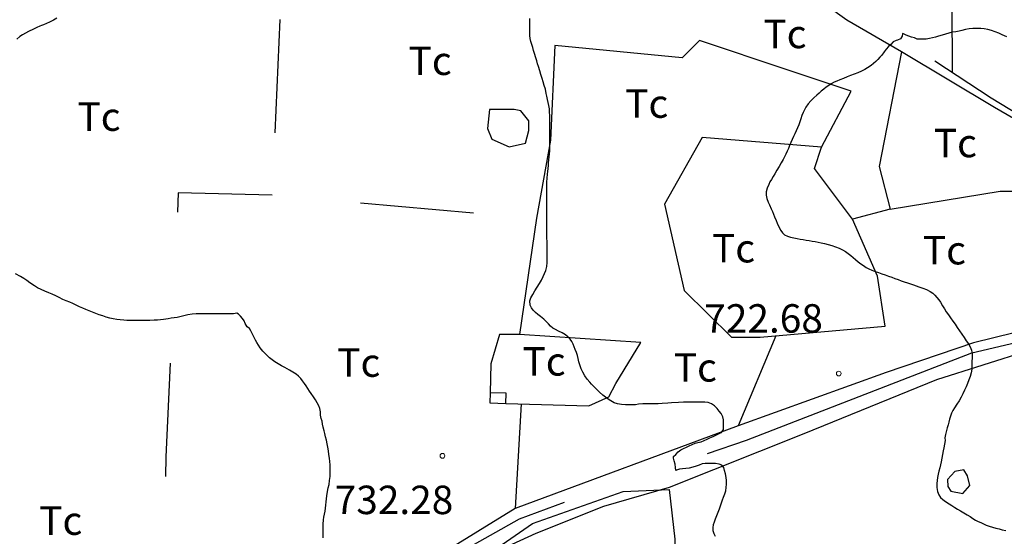
# Model space of a CAD drawing. Units: millimetres. Extents: x -12290 to 32641, y -10060 to -951.
# Drawn here: x 12098 to 12617, y -5008 to -4736 of the extents above; entities that cross this region are included whole.
import ezdxf
from ezdxf.enums import TextEntityAlignment as Align

# ---------------------------------------------------------------- set-up
doc = ezdxf.new("R2010")
doc.units = ezdxf.units.MM
for name, pattern in [('DGN_STYLE_2', [199.1473, 119.48838, -79.65892]), ('DGN_STYLE_3', [278.80622, 199.1473, -79.65892]), ('DGN_STYLE_5', [139.40311, 59.74419, -79.65892]), ('DGN_STYLE_7', [398.2946, 179.23257, -79.65892, 59.74419, -79.65892])]:
    doc.linetypes.add(name, pattern=pattern)
for name, color, linetype in [('0superficies', 6, 'Continuous'), ('NIVEL_14', 7, 'Continuous'), ('NIVEL_18', 7, 'Continuous'), ('NIVEL_19', 7, 'Continuous'), ('NIVEL_2', 7, 'Continuous'), ('NIVEL_21', 7, 'Continuous'), ('NIVEL_32', 7, 'Continuous'), ('NIVEL_5', 7, 'Continuous'), ('NIVEL_9', 7, 'Continuous')]:
    doc.layers.add(name, color=color, linetype=linetype)
doc.styles.add('STYLE-ENGINEERING', font='ENGINEERING.shx')

msp = doc.modelspace()

# ---------------------------------------------------------------- linework, layer by layer
at = {"layer": '0superficies'}
msp.add_lwpolyline([(12101.0738, -5186.4358), (12368.0765, -5001.5515), (12415.8652, -4984.5735), (12440.0249, -4983.5125), (12442.9453, -5009.775), (12448.0627, -5219.3675), (12422.3098, -5232.3661), (12396.8222, -5202.6552), (12365.4939, -5226.2647), (12340.5376, -5210.3482), (12325.1391, -5234.4882), (12286.5419, -5224.2192), (12290.5242, -5260.8269), (12265.0366, -5275.1518), (12276.1883, -5299.641), (12246.1872, -5325.3725), (12265.819, -5348.2979), (12268.4741, -5365.806), (12255.996, -5379.6004), (12274.572, -5394.3297), (12277.2271, -5405.7367), (12268.4652, -5437.0392), (12202.8754, -5496.2737)], close=True, dxfattribs=at)
at = {"layer": 'NIVEL_14', "color": 1, "linetype": 'Continuous', "flags": 128}
for points in [[(12562.4732, -4752.7846), (12533.6732, -4736.1446), (12523.1232, -4728.7046)], [(12556.3932, -4835.8246), (12536.5532, -4841.1046), (12516.5532, -4814.3846), (12520.2332, -4803.1846), (12535.9132, -4773.5846), (12502.1532, -4762.3846), (12456.0732, -4746.8646), (12446.9532, -4755.9846), (12379.7532, -4749.5846), (12377.5132, -4799.5046), (12370.1532, -4840.6246), (12361.1932, -4901.9046), (12350.6332, -4901.9046), (12346.1532, -4917.2646), (12345.7032, -4932.5246)], [(12846.7932, -4898.3846), (12839.1132, -4893.1046), (12794.6332, -4872.9446), (12748.5532, -4858.0646), (12713.1932, -4844.7846), (12679.4332, -4826.0646), (12638.1532, -4797.5846), (12611.4332, -4782.2246), (12562.4732, -4752.7846), (12550.6332, -4813.2646), (12556.3932, -4835.8246), (12614.3132, -4826.3846), (12623.2732, -4826.2246), (12648.0732, -4841.4246), (12692.2332, -4854.0646), (12685.0332, -4887.1846), (12710.9532, -4890.8646), (12754.3132, -4895.3446)], [(12520.2332, -4803.1846), (12457.5132, -4798.0646), (12437.6732, -4833.1046), (12447.9132, -4878.7046), (12472.8732, -4903.3446), (12487.9132, -4903.3446), (12553.8332, -4897.4246), (12549.8332, -4871.1846), (12536.5532, -4841.1046)], [(12103.9132, -5179.9846), (12144.7132, -5148.9446), (12200.7132, -5112.1446), (12230.4732, -5093.7446), (12289.3532, -5058.2246), (12335.1132, -5027.8246), (12357.3532, -5012.3046), (12369.9932, -5006.5446), (12405.6732, -4992.3046), (12440.2332, -4982.3846), (12511.1132, -4954.0646), (12581.0332, -4925.5846), (12629.8332, -4910.0646), (12663.4332, -4905.9046), (12700.3932, -4902.2246), (12746.3132, -4904.6246), (12784.3932, -4909.7446)], [(12354.0532, -4938.2146), (12397.6732, -4939.5046), (12408.2332, -4934.7046), (12411.9132, -4927.6646), (12425.1932, -4906.0646), (12361.1932, -4901.9046)], [(12496.3132, -4902.5946), (12476.3932, -4950.0646), (12358.9532, -4993.5846)]]:
    msp.add_lwpolyline(points, dxfattribs=at)
at = {"layer": 'NIVEL_18', "color": 5, "linetype": 'Continuous', "flags": 128}
for points in [[(12345.3532, -4783.3446), (12344.3932, -4793.2646), (12346.6332, -4798.8646), (12355.7532, -4803.0246), (12364.3932, -4800.9446), (12366.1532, -4794.3846), (12366.1532, -4789.2646), (12361.8332, -4783.9846), (12358.4732, -4783.1846)], [(12594.7932, -4985.7446), (12598.4732, -4981.4246), (12597.1932, -4976.3046), (12595.2732, -4973.2646), (12590.4732, -4974.0646), (12586.6332, -4978.2246), (12586.7932, -4982.0646), (12588.3932, -4984.4646)]]:
    msp.add_lwpolyline(points, close=True, dxfattribs=at)
at = {"layer": 'NIVEL_2', "color": 30, "linetype": 'Continuous', "flags": 128}
for points in [[(12109.4532, -4739.0146), (12108.6232, -4739.3646), (12106.9432, -4740.1046), (12105.1832, -4740.9246), (12102.5832, -4742.1846), (12100.9432, -4743.0646), (12099.4432, -4743.9246), (12098.1032, -4744.8646), (12096.4032, -4746.1846)], [(12117.6032, -4735.1246), (12115.6832, -4736.2646), (12113.6632, -4737.2246), (12112.0632, -4737.9246), (12110.4832, -4738.5846), (12109.4532, -4739.0146)], [(12377.1032, -4784.6246), (12376.9632, -4782.8646), (12376.7232, -4781.2246), (12376.3832, -4779.5846), (12375.9832, -4777.9446), (12375.6232, -4776.3246), (12375.3032, -4774.7846), (12374.8232, -4772.6246), (12374.2832, -4770.6646), (12373.7032, -4768.7646), (12373.0832, -4766.8446), (12372.4432, -4764.8646), (12371.8432, -4762.8246), (12371.2232, -4760.6446), (12370.7832, -4759.1846), (12370.3032, -4757.6646), (12369.7832, -4756.0446), (12369.0632, -4753.7246), (12368.6232, -4752.1446), (12368.1832, -4750.5446), (12367.7032, -4749.0046), (12367.2632, -4747.4246), (12366.9032, -4745.7846), (12366.7032, -4744.1846), (12366.6232, -4742.6246), (12366.6232, -4740.4646), (12366.6232, -4738.6446), (12366.6232, -4736.7446), (12366.6032, -4735.2446)], [(12617.8632, -4745.0446), (12615.5232, -4743.9446), (12613.6232, -4743.0646), (12611.7232, -4742.2846), (12609.7632, -4741.5646), (12607.9232, -4741.0446), (12606.0432, -4740.7046), (12604.1432, -4740.6246), (12601.9632, -4740.6246), (12600.0632, -4740.6446), (12598.0432, -4740.7046), (12596.0632, -4741.1246), (12594.2632, -4741.6646), (12592.7232, -4742.0246), (12590.9632, -4742.3046), (12589.1032, -4742.5846), (12587.3032, -4743.0046), (12585.5432, -4743.5246), (12583.7832, -4744.0646), (12581.9832, -4744.5846), (12580.3832, -4745.0646), (12578.7032, -4745.5446), (12577.1832, -4745.9246), (12575.4232, -4746.1646), (12573.8032, -4746.1646), (12572.2632, -4746.1646), (12570.6832, -4746.1446), (12569.2032, -4745.5246), (12567.7432, -4745.0846), (12566.2632, -4744.6446), (12564.8032, -4744.0246), (12563.4032, -4743.3446), (12563.0032, -4743.1846), (12562.8232, -4744.6846), (12561.8232, -4745.9846), (12560.3032, -4746.7046), (12559.5432, -4746.9646), (12557.9632, -4747.6446), (12556.7832, -4748.9246), (12555.6232, -4750.1446), (12554.4232, -4751.4246), (12553.2232, -4752.9246), (12552.0632, -4754.5646), (12551.0632, -4755.7046), (12549.9832, -4756.8246), (12548.8232, -4757.9246), (12547.6632, -4759.0246), (12546.4032, -4760.0446), (12544.4832, -4761.3846), (12543.1832, -4762.1646), (12541.3032, -4763.1446), (12539.3832, -4763.9246), (12537.5032, -4764.6446), (12535.5432, -4765.4046), (12533.7632, -4766.0846), (12531.9032, -4766.8446), (12529.9032, -4767.6646), (12528.4232, -4768.2846), (12526.9232, -4768.9446), (12525.4632, -4769.7246), (12524.0632, -4770.6246), (12522.8232, -4771.5246), (12521.4632, -4772.5246), (12520.1632, -4773.5846), (12519.0032, -4774.6246), (12517.8432, -4775.7046), (12516.2232, -4777.1446), (12514.7232, -4778.6646), (12513.3432, -4780.2646), (12512.0832, -4782.1046), (12511.2832, -4783.5046), (12510.6432, -4784.8646), (12509.9832, -4786.4646), (12509.4232, -4788.1446), (12508.8832, -4789.8046), (12508.3232, -4791.4246), (12507.6832, -4792.9846), (12506.9832, -4794.5046), (12506.2632, -4796.0046), (12505.5032, -4797.5246), (12504.7632, -4799.0846)], [(12420.7232, -4938.8646), (12419.1832, -4938.8646), (12417.1232, -4938.8646), (12414.9432, -4938.7646), (12412.8432, -4938.4446), (12411.0432, -4937.8646), (12409.4032, -4936.8846), (12407.9632, -4935.8846), (12406.5432, -4934.8446), (12405.1832, -4933.8246), (12403.4232, -4932.3446), (12402.0632, -4931.0446), (12400.7032, -4929.6646), (12399.1832, -4928.0646), (12398.1832, -4926.9446), (12396.7832, -4925.3246), (12395.5832, -4923.6446), (12394.5832, -4921.7846), (12393.7032, -4919.9846), (12392.9632, -4917.9046), (12392.5432, -4916.3246), (12392.1432, -4914.5446), (12391.7232, -4912.8846), (12391.1832, -4911.3246), (12390.5432, -4909.8446), (12390.0032, -4908.4046), (12389.4632, -4906.9846), (12388.7632, -4905.6246), (12387.9232, -4904.3646), (12386.8632, -4903.1846), (12385.3632, -4902.0246), (12383.6432, -4900.9846), (12381.8432, -4900.0246), (12380.2632, -4899.2446), (12378.8432, -4898.4846), (12377.4632, -4897.4446), (12376.4232, -4896.3246), (12375.3632, -4895.1446), (12374.0032, -4893.7846), (12372.2232, -4892.3446), (12370.9432, -4891.3446), (12369.6432, -4890.2446), (12368.4632, -4888.9846), (12367.5232, -4887.7446), (12366.8232, -4886.3446), (12366.7032, -4884.1446), (12367.2232, -4882.5246), (12368.1632, -4880.7446), (12369.2832, -4878.8446), (12370.4832, -4876.8646), (12371.6832, -4874.9646), (12372.7832, -4873.1446), (12373.7232, -4871.3646), (12374.4432, -4869.7246), (12375.0032, -4868.1246), (12375.6232, -4866.0246), (12375.8632, -4863.9046), (12375.8632, -4861.6446), (12375.8632, -4859.4446), (12375.8632, -4857.9246), (12375.8232, -4856.3246), (12375.7632, -4854.6046), (12375.7032, -4852.8846), (12375.6632, -4851.1046), (12375.6632, -4849.2046), (12375.6632, -4847.2846), (12375.6632, -4845.4246), (12375.6632, -4843.6246), (12375.6632, -4841.8446), (12375.6632, -4840.0846), (12375.6632, -4838.4046), (12375.6632, -4836.8046), (12375.6632, -4834.6046), (12375.6632, -4832.6446), (12375.6632, -4830.6846), (12375.6632, -4828.9846), (12375.6632, -4827.0046), (12375.6632, -4824.9646), (12375.6632, -4823.2846), (12375.6632, -4821.5046), (12375.7432, -4819.5246), (12375.9432, -4817.4046), (12376.1632, -4815.9046), (12376.3232, -4814.4046), (12376.4432, -4812.8646), (12376.5432, -4811.3246), (12376.6632, -4809.7846), (12376.7632, -4808.2446), (12376.9432, -4806.6846), (12377.1232, -4805.1246), (12377.2432, -4803.6246), (12377.2632, -4801.4646), (12377.2432, -4799.2846), (12377.2032, -4797.0646), (12377.1632, -4794.8246), (12377.1432, -4793.2246), (12377.1432, -4791.5646), (12377.1432, -4789.8646), (12377.1432, -4788.1446), (12377.1432, -4786.4046), (12377.1032, -4784.6246)], [(12504.7632, -4799.0846), (12504.0632, -4800.7246), (12503.4632, -4802.2446), (12502.8432, -4803.8046), (12502.1832, -4805.3046), (12501.4832, -4806.8446), (12500.8432, -4808.2246), (12500.1432, -4809.6046), (12499.0832, -4811.4446), (12498.0232, -4813.2446), (12496.8232, -4815.2046), (12495.6232, -4817.1846), (12494.7632, -4818.6046), (12493.8632, -4820.1046), (12493.1432, -4821.4646), (12492.4632, -4822.8646), (12491.6632, -4824.8046), (12491.1232, -4826.6446), (12491.0632, -4828.4046), (12491.4632, -4830.1846), (12492.2632, -4832.1246), (12492.8832, -4833.5246), (12493.8032, -4835.5846), (12494.4232, -4836.9646), (12495.0232, -4838.3646), (12495.6032, -4839.7646), (12496.4232, -4841.8246), (12496.9832, -4843.2246), (12497.8232, -4845.1446), (12498.7832, -4847.0446), (12499.6632, -4848.2646), (12500.8232, -4849.3046), (12502.3032, -4850.0646), (12503.9832, -4850.5846), (12505.7032, -4850.9446), (12507.3832, -4851.2446), (12509.0032, -4851.5446), (12510.5832, -4851.8446), (12512.1432, -4852.1046), (12513.7232, -4852.3646), (12515.3432, -4852.6446), (12516.9432, -4852.9246), (12518.5232, -4853.2246), (12520.1632, -4853.5446), (12521.9432, -4853.9446), (12523.8232, -4854.3846), (12525.7232, -4854.9446), (12527.6232, -4855.6246), (12529.5032, -4856.3846), (12531.3032, -4857.2246), (12532.9232, -4858.1646), (12534.3632, -4859.1646), (12535.6632, -4860.1846), (12536.9432, -4861.2846), (12538.2432, -4862.3846), (12539.6032, -4863.5046), (12541.0032, -4864.5646), (12542.4232, -4865.5646), (12543.8232, -4866.4646), (12545.2832, -4867.2846), (12546.8432, -4868.0246), (12548.5432, -4868.6646), (12550.3232, -4869.2646), (12552.0832, -4869.8446), (12553.8432, -4870.4246), (12555.6032, -4871.0446), (12557.2632, -4871.7046), (12558.9232, -4872.3446), (12560.5832, -4872.9446), (12562.2432, -4873.5246), (12563.9032, -4874.0846), (12565.5232, -4874.6246), (12567.1032, -4875.1846), (12568.6632, -4875.7046), (12570.1632, -4876.2246), (12571.6032, -4876.7046), (12573.6232, -4877.3846), (12575.5832, -4878.1846), (12577.5632, -4879.2246), (12578.8432, -4880.0846), (12580.0432, -4881.1246), (12581.1032, -4882.3046), (12582.0632, -4883.5646), (12582.9032, -4884.8446), (12583.9632, -4886.6646), (12585.0032, -4888.3846), (12586.0032, -4889.9446), (12587.1032, -4891.5046), (12588.2632, -4893.1046), (12589.4632, -4894.7846), (12590.6032, -4896.4846), (12591.7632, -4898.2446), (12593.0232, -4900.0046), (12594.2432, -4901.7446), (12595.4032, -4903.5046), (12596.5632, -4905.1846), (12597.6432, -4906.7446), (12598.5632, -4908.4046), (12599.2432, -4910.2046), (12599.5632, -4912.1646), (12599.5632, -4914.3846)], [(12212.3432, -4890.5446), (12210.6432, -4891.0446), (12208.7032, -4891.0246), (12206.8032, -4891.0246), (12204.6832, -4891.0046), (12202.6832, -4891.0046), (12200.4432, -4891.0046), (12198.9232, -4891.0046), (12197.3032, -4891.0046), (12195.1232, -4891.0046), (12192.9432, -4891.0046), (12190.8632, -4891.0246), (12188.7232, -4891.1646), (12186.5232, -4891.5446), (12184.4232, -4892.0846), (12182.9432, -4892.4446), (12180.8432, -4892.8446), (12179.3232, -4893.0646), (12177.7832, -4893.3046), (12176.2032, -4893.5446), (12173.7232, -4893.9046), (12172.0632, -4894.1046), (12170.5032, -4894.2446), (12168.8232, -4894.3646), (12166.5432, -4894.4246), (12164.9032, -4894.4246), (12163.2432, -4894.4246), (12161.5432, -4894.4246), (12159.2432, -4894.4246), (12157.6432, -4894.4246), (12156.0432, -4894.4246), (12154.3232, -4894.4046), (12152.7432, -4894.3046), (12150.9432, -4894.1446), (12149.1032, -4893.9046), (12147.1232, -4893.5846), (12145.3632, -4893.1846), (12143.5632, -4892.6846), (12141.7632, -4892.1046), (12139.8232, -4891.4246), (12138.0832, -4890.7846), (12136.2632, -4890.0646), (12134.4832, -4889.3646), (12132.7232, -4888.6646), (12131.1632, -4887.9846), (12129.4632, -4887.2046), (12127.7432, -4886.3846), (12125.9432, -4885.5446), (12124.3032, -4884.8846), (12122.5232, -4884.1646), (12120.7032, -4883.3446), (12118.7032, -4882.4246), (12116.9232, -4881.5646), (12115.1032, -4880.6646), (12113.2632, -4879.8246), (12111.1832, -4878.9446), (12109.2632, -4878.1246), (12107.4032, -4877.2246), (12105.7232, -4876.2246), (12103.3232, -4874.5846), (12101.7432, -4873.4246), (12100.1232, -4872.3046), (12098.4432, -4871.2446), (12095.7832, -4869.8446)], [(12261.4432, -4973.5846), (12261.4432, -4972.0646), (12261.4032, -4970.5046), (12261.2832, -4968.8246), (12261.1032, -4967.0046), (12260.8632, -4965.0846), (12260.5832, -4963.1646), (12260.2632, -4961.2846), (12259.9032, -4959.4046), (12259.5232, -4957.5646), (12259.1032, -4955.7446), (12258.6832, -4954.0846), (12258.3232, -4952.6046), (12257.8032, -4950.7046), (12257.4232, -4949.1046), (12257.3032, -4947.5646), (12256.7832, -4946.0646), (12256.4832, -4944.3046), (12256.4232, -4942.7046), (12256.0432, -4940.9246), (12255.4432, -4939.4446), (12254.6832, -4937.9046), (12253.7632, -4936.3646), (12252.6832, -4934.7446), (12251.4832, -4932.9846), (12250.6432, -4931.7246), (12249.7832, -4930.3646), (12248.8832, -4928.9846), (12247.9632, -4927.6646), (12247.0032, -4926.3446), (12246.0032, -4925.0646), (12244.8632, -4923.8646), (12243.5032, -4922.7446), (12241.8632, -4921.6846), (12240.0632, -4920.6446), (12237.6032, -4919.3246), (12235.8232, -4918.3446), (12234.1032, -4917.3646), (12232.3432, -4916.2646), (12230.8632, -4915.1646), (12229.5432, -4914.1046), (12228.3232, -4912.9646), (12227.1832, -4911.8046), (12226.0232, -4910.5646), (12224.6232, -4908.8046), (12223.7232, -4907.5046), (12222.9032, -4906.1646), (12222.1832, -4904.7846), (12221.4832, -4903.4446), (12220.5432, -4901.6846), (12219.6432, -4899.9846), (12218.9432, -4898.6446), (12217.7232, -4897.7446), (12216.7832, -4896.1446), (12216.1232, -4894.7446), (12215.2432, -4893.3846), (12214.2832, -4892.2246), (12213.2032, -4891.1246), (12212.3432, -4890.5446)], [(12599.5632, -4914.3846), (12599.5432, -4915.9046), (12599.5232, -4918.0446), (12599.4232, -4920.1046), (12599.1232, -4922.0646), (12598.6032, -4923.9646), (12597.9632, -4925.7846), (12597.2432, -4927.6246), (12596.4632, -4929.4646), (12595.6232, -4931.2646), (12594.7432, -4933.0846), (12593.7632, -4934.9446), (12592.7232, -4936.8246), (12591.5432, -4938.6646), (12590.3232, -4940.5246), (12589.5232, -4941.9046), (12588.8032, -4943.3646), (12588.2232, -4944.8846), (12587.7832, -4946.4446), (12587.3632, -4947.9846), (12586.9632, -4949.5046), (12586.5432, -4950.9846), (12586.1232, -4952.4446), (12585.5832, -4954.5446), (12585.3232, -4956.2446), (12585.3432, -4957.7646), (12585.0632, -4959.5846), (12584.6432, -4961.5646), (12584.4032, -4963.2246), (12584.0832, -4965.0446), (12583.7232, -4966.9846), (12583.3432, -4969.0446), (12582.9632, -4970.5246), (12582.5432, -4972.1446), (12582.1232, -4973.8246), (12581.7632, -4975.5446), (12581.4432, -4977.2446), (12581.1832, -4978.8846), (12581.0632, -4980.3846), (12581.1032, -4982.5646), (12581.4032, -4984.5846), (12582.0432, -4986.3046), (12582.9432, -4987.7646), (12584.1432, -4988.9046), (12585.6432, -4989.9646), (12587.5232, -4991.2046), (12588.9432, -4992.0846), (12590.4432, -4992.9646), (12591.9832, -4993.8846), (12593.5832, -4994.8446), (12595.3032, -4995.8446), (12596.9632, -4996.8646), (12598.5032, -4997.8646), (12599.9432, -4998.8246), (12601.3632, -4999.6646), (12602.7632, -5000.3846), (12604.1632, -5001.0246), (12605.6032, -5001.6446), (12607.0832, -5002.2846), (12608.6632, -5002.8646), (12610.3032, -5003.4246), (12612.0232, -5003.9046), (12613.7832, -5004.3646), (12615.5232, -5004.7846), (12617.3032, -5005.1446)], [(12464.5232, -5008.3246), (12463.7432, -5006.8846), (12463.2432, -5005.2646), (12463.1432, -5003.7646), (12463.3432, -5002.0246), (12463.8432, -5000.5646), (12464.4832, -4998.9446), (12465.1832, -4997.3446), (12465.8632, -4995.5846), (12466.4832, -4993.8046), (12467.0832, -4992.1046), (12467.6032, -4990.5246), (12468.1432, -4989.0446), (12468.6632, -4987.6246), (12469.3432, -4985.9046), (12469.8232, -4984.2446), (12470.1032, -4982.5446), (12470.1832, -4980.7246), (12470.1632, -4978.7846), (12470.0632, -4977.2646), (12469.7032, -4975.3846), (12469.2632, -4973.6246), (12468.7832, -4971.9646), (12467.8632, -4970.6846), (12466.4232, -4970.1846), (12464.3832, -4969.9246), (12462.7632, -4969.9246), (12460.7232, -4969.9246), (12459.0632, -4969.9446), (12457.4032, -4970.1046), (12455.8032, -4970.6846), (12454.3432, -4971.2646), (12452.5032, -4971.8646), (12450.5832, -4972.2646), (12448.8032, -4972.4646), (12447.0432, -4972.5846), (12445.5232, -4972.9246), (12443.9832, -4973.4246), (12443.4832, -4973.4646), (12443.4432, -4971.8846), (12443.1432, -4970.1646), (12442.7032, -4968.4646), (12442.2832, -4966.9646), (12442.2432, -4966.2446), (12443.6232, -4965.0446), (12444.8232, -4963.7246), (12446.2232, -4962.5846), (12447.5832, -4961.9446), (12449.2432, -4961.2246), (12450.6632, -4960.5846), (12452.2432, -4959.8046), (12453.6632, -4959.1446), (12455.2232, -4958.7446), (12456.8632, -4958.4646), (12458.4632, -4957.7846), (12460.0832, -4957.0446), (12461.4632, -4956.4046), (12463.1632, -4955.6446), (12464.6832, -4954.9446), (12466.0032, -4954.2246), (12467.4232, -4953.5846), (12467.6632, -4953.5246), (12468.6632, -4951.9646), (12468.6632, -4950.2046), (12468.6632, -4948.3646), (12468.5832, -4946.8646), (12468.3032, -4945.3446), (12467.4232, -4943.5446), (12466.4432, -4942.3046), (12465.3032, -4940.8646), (12464.0032, -4939.4646), (12462.4232, -4938.4046), (12460.5432, -4937.7446), (12458.8832, -4937.6046), (12457.1832, -4937.6046), (12455.3632, -4937.6046), (12453.3432, -4937.6046), (12450.0032, -4937.6046), (12447.5232, -4937.6046), (12444.9632, -4937.6446), (12441.3232, -4937.8246), (12439.2632, -4938.0446), (12436.3032, -4938.3046), (12434.2832, -4938.3846), (12432.3632, -4938.4246), (12429.6032, -4938.4246), (12428.0232, -4938.4246), (12426.1432, -4938.4646), (12423.9232, -4938.6646), (12422.2432, -4938.8646), (12420.7232, -4938.8646)], [(12257.8432, -5009.0046), (12257.8432, -5007.3646), (12257.8432, -5005.6646), (12257.8432, -5003.8046), (12257.8832, -5001.7846), (12257.9632, -4999.5846), (12258.1832, -4998.0846), (12258.4832, -4996.5446), (12258.8032, -4994.9846), (12259.0832, -4993.3646), (12259.2832, -4991.7646), (12259.4432, -4990.1446), (12259.5632, -4988.4646), (12259.7032, -4986.8246), (12260.0232, -4984.6646), (12260.4232, -4982.7446), (12260.8832, -4980.8846), (12261.2232, -4978.8646), (12261.4232, -4976.6646), (12261.4432, -4975.1246), (12261.4432, -4973.5846)]]:
    msp.add_lwpolyline(points, dxfattribs=at)
at = {"layer": 'NIVEL_21', "color": 3, "linetype": 'DGN_STYLE_5', "flags": 128}
for points in [[(12588.8732, -4727.0746), (12589.0932, -4763.7746)], [(12234.9332, -4735.8946), (12230.9532, -4828.4646), (12370.1532, -4840.6246)], [(12230.9532, -4828.4646), (12181.5132, -4827.1846), (12174.9532, -4966.3846), (12170.9732, -5114.2146)], [(12362.0832, -4938.4546), (12358.9532, -4993.5846)]]:
    msp.add_lwpolyline(points, dxfattribs=at)
at = {"layer": 'NIVEL_21', "color": 3, "linetype": 'Continuous', "flags": 128}
for points in [[(12632.3932, -4898.3846), (12600.3932, -4906.2246), (12554.3132, -4921.9046), (12476.3932, -4950.0646)], [(12358.9532, -4993.5846), (12302.1532, -5028.6246), (12244.7132, -5064.4646), (12170.9532, -5114.2246), (12087.1132, -5170.8646), (12061.3532, -5193.1046)]]:
    msp.add_lwpolyline(points, dxfattribs=at)
at = {"layer": 'NIVEL_32', "color": 7, "linetype": 'Continuous', "lineweight": 13}
for centre in [(12529.3632, -4922.4446), (12320.6432, -4965.8246)]:
    msp.add_circle(centre, 1.25, dxfattribs=at)
at = {"layer": 'NIVEL_5', "color": 7, "linetype": 'DGN_STYLE_2', "flags": 128}
msp.add_lwpolyline([(12860.2632, -4904.6046), (12851.7832, -4895.5646), (12831.9432, -4886.1246), (12790.1832, -4867.8846), (12759.3032, -4857.4846), (12721.7032, -4843.4046), (12691.1432, -4829.6446), (12649.3832, -4801.4846), (12609.7032, -4777.3246), (12562.9832, -4746.6046), (12534.1832, -4728.4346)], dxfattribs=at)
at = {"layer": 'NIVEL_5', "color": 7, "linetype": 'DGN_STYLE_3', "flags": 128}
msp.add_lwpolyline([(11751.9432, -5399.2446), (11771.7832, -5397.0046), (11788.7432, -5386.9246), (11818.1832, -5367.7246), (11843.9432, -5347.5646), (11888.9032, -5317.0046), (11958.0232, -5267.2446), (12040.1032, -5211.4046), (12140.2632, -5140.8446), (12180.9032, -5113.0046), (12233.5432, -5078.1246), (12330.6632, -5016.2046), (12361.2232, -4999.0846), (12391.7832, -4987.5646), (12480.7432, -4957.6446), (12599.4632, -4911.5646), (12622.6632, -4906.1246), (12653.3832, -4899.8846), (12687.9432, -4896.0446), (12698.5032, -4895.6446)], dxfattribs=at)
at = {"layer": 'NIVEL_9', "color": 1, "linetype": 'Continuous', "flags": 128}
msp.add_lwpolyline([(12345.7032, -4932.5246), (12345.5432, -4937.9646), (12354.0532, -4938.2146), (12354.2132, -4932.7746)], close=True, dxfattribs=at)

# ---------------------------------------------------------------- texts
at = {"layer": 'NIVEL_19', "color": 7, "linetype": 'DGN_STYLE_7', "lineweight": 13, "style": 'STYLE-ENGINEERING'}
for p in [(12501.0401, -4743.4446), (12314.1501, -4757.5846), (12428.2301, -4780.1446), (12139.7501, -4787.0246), (12590.7901, -4800.9446), (12473.9601, -4856.3846), (12585.0301, -4857.4246), (12276.5701, -4916.6746), (12374.1501, -4916.0346), (12453.8301, -4919.2046), (12119.5901, -4999.9846)]:
    msp.add_text('Tc', height=15, dxfattribs=at).set_placement(p, align=Align.MIDDLE_CENTER)
at = {"layer": 'NIVEL_32', "color": 7, "linetype": 'DGN_STYLE_7', "lineweight": 13, "style": 'STYLE-ENGINEERING'}
for s, p in [('722.68', (12458.5332, -4900.8946)), ('732.28', (12263.8632, -4996.5346))]:
    msp.add_text(s, height=15, dxfattribs=at).set_placement(p)

doc.saveas('drawing.dxf')
